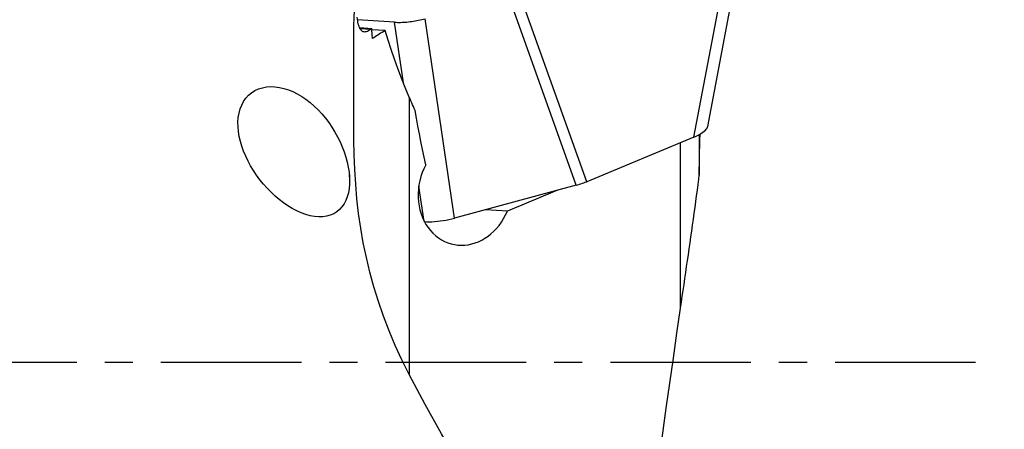
# Model space of a CAD drawing. Extents: x -25 to 80, y -53 to 70.
# Drawn here: x 33 to 56, y -2 to 8 of the extents above; entities that cross this region are included whole.
import ezdxf

# ---------------------------------------------------------------- set-up
doc = ezdxf.new("R2010")
doc.units = 0
doc.header["$MEASUREMENT"] = 0
doc.linetypes.add('CENTER', pattern=[5.059896, 3.162435, -0.632487, 0.632487, -0.632487])
doc.layers.get('0').update_dxf_attribs({"linetype": 'CONTINUOUS'})
for name, color, linetype in [('1', 4, 'CONTINUOUS'), ('2', 7, 'CONTINUOUS'), ('SK4', 2, 'CENTER')]:
    doc.layers.add(name, color=color, linetype=linetype)
doc.styles.add('SANDVIK_STYLE', font='simplex.shx', dxfattribs={"height": 3})
doc.styles.get("Standard").update_dxf_attribs({"font": 'simplex.shx'})
doc.dimstyles.new('SANDVIK_DIM', dxfattribs={"dimscale": 0, "dimtxt": 4.5, "dimasz": 4.57, "dimexe": 5, "dimexo": 0, "dimgap": 2.3, "dimtad": 1, "dimdsep": 46, "dimtxsty": 'SANDVIK_STYLE', "dimcen": 0.09, "dimclrd": 256, "dimclre": 256, "dimclrt": 256, "dimadec": 0, "dimazin": 0, "dimtfac": 1, "dimtofl": 0, "dimtmove": 2, "dimatfit": 3, "dimfxl": 1, "dimtolj": 1, "dimtzin": 0, "dimarcsym": 0})

# ---------------------------------------------------------------- blocks, each defined once
blk = doc.blocks.new('*D2')
for p, q in [((50, 40), (79.725, 40)), ((77.725, -40), (77.725, 40)), ((50, -40), (79.725, -40))]:
    blk.add_line(p, q)
for points in [[(77.725, 40), (78.662822, 36.5), (76.787178, 36.5)], [(77.725, -40), (76.787178, -36.5), (78.662822, -36.5)]]:
    blk.add_solid(points)
for s, p in [('80', (75.1, 3.205263)), ('%%c', (75.1, -7.294737))]:
    blk.add_text(s, height=3.5, rotation=90).set_placement(p)

msp = doc.modelspace()

# ---------------------------------------------------------------- linework, layer by layer
at = {"layer": '1'}
for p, q in [((48.657797, 5.073803), (49.429567, 9.139085)), ((48.970475, 5.316254), (49.700517, 9.161739)), ((46.006936, 3.991253), (44.487148, 8.249168)), ((46.244335, 4.071163), (44.724548, 8.329077)), ((41.919204, 7.661372), (41.079409, 7.716679)), ((41.131131, 7.540743), (41.404094, 7.522766)), ((42.120612, 6.297917), (41.919204, 7.661372)), ((43.271066, 3.251064), (42.607859, 7.740726)), ((41.138259, 7.523011), (41.381413, 7.505942)), ((41.708108, 7.472075), (41.406253, 7.491955)), ((42.247934, 5.976382), (42.247934, -0.273273)), ((48.774543, 5.130459), (48.774543, 4.21535)), ((48.657797, 5.073803), (46.244335, 4.071163)), ((48.358616, 1.222136), (48.358616, 4.949453)), ((46.006936, 3.991253), (43.271066, 3.251064)), ((42.582411, 3.171709), (42.463998, 3.973324)), ((44.458437, 3.407086), (43.967235, 3.439436))]:
    msp.add_line(p, q, dxfattribs=at)
for points in [[(41, 7.374115, 0), (41.000252, 7.462662, 0), (41.001139, 7.549884, 0), (41.002857, 7.635764, 0), (41.005605, 7.720283, 0), (41.009578, 7.803421, 0), (41.014984, 7.885161, 0), (41.022071, 7.965172, 0), (41.031002, 8.042625, 0), (41.041936, 8.116864, 0), (41.055095, 8.187919, 0), (41.070719, 8.255704, 0)], [(41.070719, 7.772375, 0), (41.075288, 7.733098, 0), (41.080695, 7.696058, 0), (41.086995, 7.661208, 0), (41.094239, 7.628625, 0), (41.102423, 7.598559, 0), (41.111549, 7.57119, 0), (41.121684, 7.546436, 0), (41.132906, 7.524276, 0), (41.1453, 7.50474, 0), (41.158834, 7.487996, 0), (41.173441, 7.474213, 0), (41.189159, 7.463387, 0), (41.206057, 7.455526, 0), (41.224237, 7.450678, 0), (41.243685, 7.448935, 0), (41.264219, 7.450378, 0), (41.285716, 7.455011, 0), (41.308179, 7.462838, 0), (41.331655, 7.473912, 0), (41.35615, 7.488308, 0), (41.381413, 7.505942, 0)], [(41.919204, 7.661372, 0), (41.950812, 7.659661, 0), (41.983399, 7.658625, 0), (42.01689, 7.658269, 0), (42.051206, 7.658591, 0), (42.086268, 7.659591, 0), (42.121995, 7.661268, 0), (42.158303, 7.663616, 0), (42.195108, 7.666631, 0), (42.232324, 7.670306, 0), (42.269865, 7.674632, 0), (42.307644, 7.679599, 0), (42.345572, 7.685196, 0), (42.383562, 7.691408, 0), (42.421525, 7.698223, 0), (42.459372, 7.705624, 0), (42.497017, 7.713594, 0), (42.53437, 7.722115, 0), (42.571346, 7.731166, 0), (42.607859, 7.740726, 0)], [(41, 5.350986, 0), (41, 5.476695, 0), (41, 5.603561, 0), (41, 5.731717, 0), (41, 5.861301, 0), (41, 5.992435, 0), (41, 6.124952, 0), (41, 6.258615, 0), (41, 6.393228, 0), (41, 6.52897, 0), (41, 6.666052, 0), (41, 6.80466, 0), (41, 6.944994, 0), (41, 7.087332, 0), (41, 7.231175, 0), (41, 7.374115, 0)], [(41.381413, 7.505942, 0), (41.38462, 7.508349, 0), (41.387837, 7.510755, 0), (41.391066, 7.513159, 0), (41.394307, 7.515563, 0), (41.397558, 7.517965, 0), (41.400821, 7.520366, 0), (41.404094, 7.522766, 0)], [(41.420733, 7.291781, 0), (41.418275, 7.3248, 0), (41.415844, 7.357812, 0), (41.41344, 7.390817, 0), (41.411063, 7.423815, 0), (41.408713, 7.456806, 0), (41.406391, 7.489789, 0), (41.404094, 7.522766, 0)], [(41.708108, 7.472075, 0), (41.673048, 7.452352, 0), (41.638673, 7.432495, 0), (41.605035, 7.412536, 0), (41.572189, 7.392504, 0), (41.540186, 7.372426, 0), (41.509039, 7.352314, 0), (41.478749, 7.33217, 0), (41.449314, 7.311992, 0), (41.420733, 7.291781, 0)], [(42.247934, 5.976382, 0), (42.157089, 6.190962, 0), (42.071161, 6.405216, 0), (41.989945, 6.619158, 0), (41.913236, 6.832802, 0), (41.84083, 7.04616, 0), (41.772522, 7.259247, 0), (41.708108, 7.472075, 0)], [(40.898954, 4.227934, 0), (40.905069, 4.120534, 0), (40.903756, 4.017179, 0), (40.894946, 3.917874, 0), (40.878378, 3.822714, 0), (40.853904, 3.732751, 0), (40.82183, 3.649696, 0), (40.782042, 3.573634, 0), (40.734294, 3.504706, 0), (40.678695, 3.443681, 0), (40.616141, 3.391781, 0), (40.547011, 3.349411, 0), (40.471077, 3.316579, 0), (40.388845, 3.293678, 0), (40.302153, 3.281189, 0), (40.211183, 3.278911, 0), (40.11603, 3.286791, 0), (40.018138, 3.304524, 0), (39.918856, 3.331689, 0), (39.818249, 3.36798, 0), (39.716622, 3.413146, 0), (39.615796, 3.466148, 0), (39.516218, 3.526476, 0), (39.417761, 3.593991, 0), (39.321069, 3.66811, 0), (39.227357, 3.747746, 0), (39.136943, 3.832416, 0), (39.049765, 3.922059, 0), (38.966035, 4.016438, 0), (38.886557, 4.114609, 0), (38.812077, 4.215582, 0), (38.742551, 4.319353, 0), (38.678, 4.426025, 0), (38.618721, 4.535356, 0), (38.565799, 4.645537, 0), (38.519395, 4.756251, 0), (38.479605, 4.867531, 0), (38.446648, 4.97943, 0), (38.420937, 5.091565, 0), (38.403212, 5.201677, 0), (38.393603, 5.309382, 0), (38.392319, 5.414637, 0), (38.399719, 5.517361, 0), (38.416133, 5.616565, 0), (38.441396, 5.709874, 0), (38.475496, 5.797153, 0), (38.518597, 5.87819, 0), (38.570767, 5.952377, 0), (38.630841, 6.017868, 0), (38.698337, 6.074278, 0), (38.773249, 6.121601, 0), (38.854722, 6.159317, 0), (38.941183, 6.186777, 0), (39.032069, 6.204032, 0), (39.127214, 6.211127, 0), (39.225158, 6.208075, 0), (39.324514, 6.195098, 0), (39.425241, 6.172421, 0), (39.526955, 6.140201, 0), (39.628158, 6.099055, 0), (39.727992, 6.049518, 0), (39.826559, 5.991727, 0), (39.923749, 5.925823, 0), (40.018139, 5.852912, 0), (40.109102, 5.773752, 0), (40.196921, 5.688339, 0), (40.281354, 5.597027, 0), (40.361728, 5.500685, 0), (40.437211, 5.400572, 0), (40.507912, 5.296852, 0), (40.57391, 5.189579, 0), (40.635018, 5.079038, 0), (40.690234, 4.967198, 0), (40.739473, 4.854499, 0), (40.782806, 4.740912, 0), (40.820181, 4.6264, 0), (40.851143, 4.512123, 0), (40.875303, 4.399198, 0), (40.892536, 4.287897, 0), (40.902208, 4.191638, 0), (40.905484, 4.155096, 0), (40.906981, 4.138404, 0)], [(42.380659, 5.674332, 0), (42.361529, 5.71748, 0), (42.342455, 5.760629, 0), (42.323438, 5.803779, 0), (42.304477, 5.846929, 0), (42.285572, 5.890079, 0), (42.266725, 5.93323, 0), (42.247934, 5.976382, 0)], [(42.620754, 4.448672, 0), (42.583861, 4.623887, 0), (42.547827, 4.799063, 0), (42.512654, 4.974198, 0), (42.478348, 5.149293, 0), (42.444911, 5.324347, 0), (42.412347, 5.49936, 0), (42.380659, 5.674332, 0)], [(42.247934, -0.272803, 0), (42.082862, 0.056258, 0), (41.931682, 0.385195, 0), (41.793734, 0.714158, 0), (41.668356, 1.043295, 0), (41.554958, 1.372756, 0), (41.453206, 1.702701, 0), (41.362738, 2.033406, 0), (41.283311, 2.364772, 0), (41.214909, 2.695552, 0), (41.15724, 3.025189, 0), (41.109731, 3.354146, 0), (41.071796, 3.682949, 0), (41.042849, 4.012126, 0), (41.022186, 4.342399, 0), (41.008905, 4.674762, 0), (41.001978, 5.010371, 0), (41, 5.350986, 0)], [(48.657797, 5.073803, 0), (48.705736, 5.094733, 0), (48.750402, 5.116307, 0), (48.791572, 5.138399, 0), (48.829024, 5.160879, 0), (48.862535, 5.183619, 0), (48.891883, 5.206491, 0), (48.916884, 5.229361, 0), (48.937396, 5.252077, 0), (48.953271, 5.274478, 0), (48.964398, 5.296357, 0), (48.97075, 5.317656, 0)], [(48.774543, 4.21535, 0), (48.777764, 4.347819, 0), (48.780986, 4.480302, 0), (48.784212, 4.6128, 0), (48.787439, 4.745311, 0), (48.790669, 4.877835, 0), (48.793901, 5.010373, 0), (48.797136, 5.142923, 0)], [(42.620754, 4.448672, 0), (42.578656, 4.363396, 0), (42.542069, 4.275432, 0), (42.51126, 4.185406, 0), (42.486234, 4.093206, 0), (42.467196, 3.999047, 0), (42.454423, 3.903625, 0), (42.448161, 3.808599, 0), (42.448379, 3.714113, 0), (42.455126, 3.620052, 0), (42.468378, 3.527176, 0), (42.48793, 3.436901, 0), (42.513566, 3.349777, 0), (42.545242, 3.265734, 0), (42.582841, 3.185036, 0), (42.6257, 3.108967, 0), (42.673451, 3.037857, 0), (42.725989, 2.971694, 0), (42.783058, 2.910671, 0), (42.843887, 2.855498, 0), (42.907913, 2.806494, 0), (42.975032, 2.763585, 0), (43.045155, 2.726762, 0), (43.117694, 2.69632, 0), (43.191895, 2.67246, 0), (43.26729, 2.655247, 0), (43.343993, 2.644595, 0), (43.421854, 2.640579, 0), (43.499837, 2.643239, 0), (43.57735, 2.652502, 0), (43.6544, 2.668286, 0), (43.730988, 2.690632, 0), (43.806924, 2.719619, 0), (43.880899, 2.754766, 0), (43.952628, 2.79588, 0), (44.022131, 2.842963, 0), (44.089473, 2.896186, 0), (44.154051, 2.955153, 0), (44.214979, 3.019132, 0), (44.271997, 3.087801, 0), (44.325116, 3.161208, 0), (44.374316, 3.239479, 0), (44.418987, 3.321857, 0), (44.458437, 3.407086, 0)], [(48.358616, 1.222136, 0), (48.378066, 1.35603, 0), (48.397505, 1.489913, 0), (48.41693, 1.623778, 0), (48.436338, 1.757624, 0), (48.455726, 1.891445, 0), (48.47509, 2.025237, 0), (48.494428, 2.158997, 0), (48.513731, 2.292717, 0), (48.532993, 2.426386, 0), (48.552205, 2.559996, 0), (48.571359, 2.693538, 0), (48.590448, 2.827, 0), (48.609457, 2.960367, 0), (48.628368, 3.093615, 0), (48.647155, 3.226688, 0), (48.665762, 3.359342, 0), (48.684118, 3.491339, 0), (48.702164, 3.622485, 0), (48.719776, 3.75246, 0), (48.736747, 3.880705, 0), (48.752812, 4.006648, 0), (48.766822, 4.125746, 0), (48.774543, 4.21535, 0)], [(46.006936, 3.991253, 0), (46.043414, 4.001442, 0), (46.079037, 4.01204, 0), (46.113806, 4.023047, 0), (46.14772, 4.034463, 0), (46.18078, 4.046287, 0), (46.212985, 4.05852, 0), (46.244335, 4.071163, 0)], [(45.588196, 3.879396, 0), (45.42666, 3.811962, 0), (45.26517, 3.744515, 0), (45.103728, 3.677055, 0), (44.942333, 3.609583, 0), (44.780985, 3.542097, 0), (44.619686, 3.474598, 0), (44.458437, 3.407086, 0)], [(42.582411, 3.171709, 0), (42.637768, 3.169183, 0), (42.695823, 3.168691, 0), (42.756179, 3.170217, 0), (42.81844, 3.173745, 0), (42.882206, 3.179259, 0), (42.947078, 3.186741, 0), (43.012606, 3.196134, 0), (43.078282, 3.207361, 0), (43.143499, 3.220312, 0), (43.207767, 3.23488, 0), (43.271066, 3.251064, 0)], [(46.942842, -9.184197, 0), (47.008996, -8.661623, 0), (47.076203, -8.135317, 0), (47.144442, -7.605441, 0), (47.213692, -7.072158, 0), (47.283933, -6.535633, 0), (47.355141, -5.99603, 0), (47.427297, -5.453517, 0), (47.500376, -4.90826, 0), (47.574357, -4.360426, 0), (47.649217, -3.810186, 0), (47.724932, -3.257708, 0), (47.80148, -2.703162, 0), (47.878837, -2.146719, 0), (47.956979, -1.588551, 0), (48.035883, -1.02883, 0), (48.115523, -0.467728, 0), (48.195875, 0.094583, 0), (48.276914, 0.657929, 0), (48.358616, 1.222136, 0)], [(46.734824, -7.408885, 0), (46.285311, -6.777782, 0), (45.842857, -6.143785, 0), (45.407839, -5.506709, 0), (44.980636, -4.866371, 0), (44.561624, -4.22259, 0), (44.151193, -3.575175, 0), (43.749861, -2.923856, 0), (43.35821, -2.268323, 0), (42.976828, -1.60826, 0), (42.606456, -0.943249, 0), (42.247934, -0.272803, 0)]]:
    msp.add_polyline3d(points, dxfattribs=at)
at = {"layer": 'SK4'}
msp.add_line((55, 0), (-5, 0), dxfattribs=at)

# ---------------------------------------------------------------- dimensions: what is measured, and where the dimension line sits
at = {"layer": '2'}
dim = msp.add_linear_dim(base=(77.725, 40), p1=(50, -40), p2=(50, 40), angle=90, text='%%c', dimstyle='SANDVIK_DIM', dxfattribs=at)
dim.commit()
dim.dimension.update_dxf_attribs({"geometry": '*D2', "text_midpoint": (75.1, -7.294737)})

doc.saveas('drawing.dxf')
